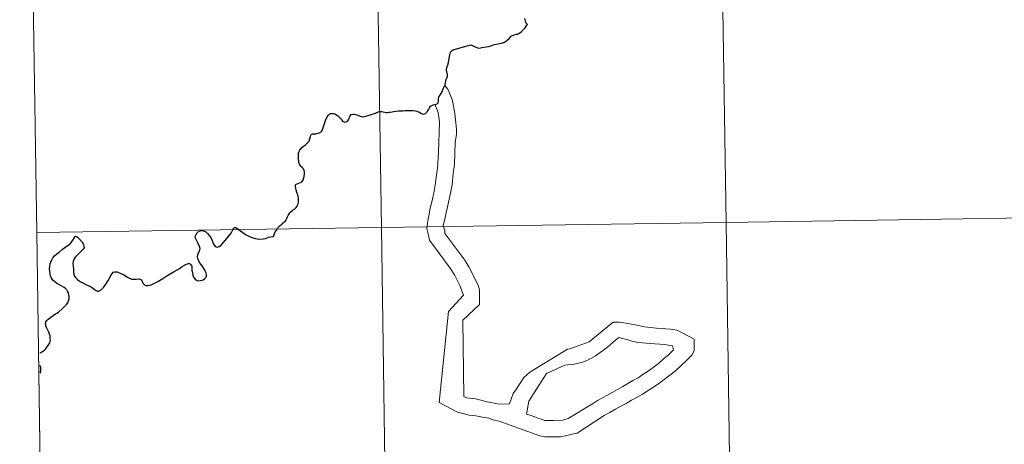
# Model space of a CAD drawing. Units: metres. Extents: x 598951 to 603450, y 4781967 to 4785003.
# Drawn here: x 599811 to 599928, y 4782083 to 4782133 of the extents above; entities that cross this region are included whole.
import ezdxf

# ---------------------------------------------------------------- set-up
doc = ezdxf.new("R2010")
doc.units = ezdxf.units.M
doc.header["$MEASUREMENT"] = 0
doc.layers.add('Nivel 63', color=7, linetype='Continuous', lineweight=0)

msp = doc.modelspace()

# ---------------------------------------------------------------- linework, layer by layer
at = {"layer": 'Nivel 63', "color": 7, "linetype": 'Continuous', "lineweight": 0}
for p, q in [((599812.87, 4782135.76), (599813.29, 4782107.9)), ((599862.18, 4782124.95), (599861.86, 4782125.36)), ((599813.29, 4782107.9), (599813.71, 4782080.04)), ((599863.6, 4782101.64), (599864.04, 4782100.48)), ((599864.04, 4782100.48), (599862.25, 4782098.54)), ((599862.25, 4782098.54), (599861.13, 4782087.73)), ((599863.96, 4782097.52), (599864.08, 4782088.42)), ((599868.25, 4782087.54), (599869.49, 4782087.56)), ((599874.45, 4782085.59), (599874.76, 4782085.59)), ((599873.71, 4782083.64), (599873.86, 4782083.64))]:
    msp.add_line(p, q, dxfattribs=at)
at = {"layer": 'Nivel 63', "color": 7, "linetype": 'Continuous', "lineweight": 0, "flags": 128}
for points in [[(599813.29, 4782107.9), (599854.27, 4782108.51), (599853.86, 4782136.37), (599812.87, 4782135.76)], [(599871.62, 4782132.64), (599871.53, 4782132.73), (599871.49, 4782132.78), (599871.46, 4782132.82), (599871.44, 4782132.87), (599871.43, 4782132.93), (599871.4, 4782133.04), (599871.36, 4782133.2), (599871.32, 4782133.36)], [(599849.36, 4782121.52), (599849.45, 4782121.43), (599849.55, 4782121.27), (599849.68, 4782121.12), (599849.82, 4782121.05), (599849.95, 4782121.04), (599850.08, 4782121.07), (599850.19, 4782121.11), (599850.27, 4782121.18), (599850.35, 4782121.3), (599850.42, 4782121.45), (599850.48, 4782121.61), (599850.57, 4782121.79), (599850.65, 4782121.89), (599850.73, 4782121.94), (599850.88, 4782121.98), (599851.04, 4782121.99), (599851.19, 4782121.95), (599851.35, 4782121.91), (599851.64, 4782121.79), (599851.86, 4782121.7), (599852.04, 4782121.68), (599852.26, 4782121.7), (599852.41, 4782121.72), (599852.58, 4782121.77), (599852.81, 4782121.85), (599852.95, 4782121.91), (599853.08, 4782121.95), (599853.27, 4782122), (599853.45, 4782122.04), (599853.56, 4782122.09), (599853.7, 4782122.16), (599853.82, 4782122.22), (599853.89, 4782122.25), (599854.03, 4782122.28), (599854.22, 4782122.29), (599854.32, 4782122.29), (599854.47, 4782122.26), (599854.67, 4782122.2), (599854.85, 4782122.18), (599855, 4782122.18), (599855.14, 4782122.2), (599855.32, 4782122.22), (599855.53, 4782122.25), (599855.7, 4782122.28), (599856, 4782122.34), (599856.28, 4782122.36), (599856.57, 4782122.39), (599856.76, 4782122.38), (599857.04, 4782122.42), (599857.25, 4782122.42), (599857.51, 4782122.4), (599857.79, 4782122.4), (599858.05, 4782122.4), (599858.32, 4782122.37), (599858.49, 4782122.33), (599858.65, 4782122.27), (599858.78, 4782122.22), (599858.94, 4782122.1), (599859.11, 4782122), (599859.24, 4782121.98), (599859.38, 4782122.01), (599859.5, 4782122.07), (599859.69, 4782122.27), (599859.86, 4782122.5), (599860.04, 4782122.82), (599860.12, 4782122.92), (599860.2, 4782122.98), (599860.28, 4782123.02), (599860.44, 4782123.07), (599860.73, 4782123.15), (599860.9, 4782123.22), (599860.97, 4782123.28), (599861.01, 4782123.34), (599861.04, 4782123.52), (599861.06, 4782123.76), (599861.11, 4782124.01), (599861.14, 4782124.1), (599861.2, 4782124.18), (599861.38, 4782124.44), (599861.5, 4782124.62), (599861.53, 4782124.71), (599861.57, 4782124.87), (599861.6, 4782124.97), (599861.65, 4782125.07), (599861.74, 4782125.24), (599861.83, 4782125.4), (599861.86, 4782125.5), (599861.87, 4782125.66), (599861.93, 4782125.98), (599861.98, 4782126.12), (599862.01, 4782126.19), (599862.09, 4782126.39), (599862.12, 4782126.51), (599862.14, 4782126.62), (599862.14, 4782126.69), (599862.13, 4782126.74), (599862.1, 4782126.84), (599862.04, 4782127.02), (599862, 4782127.19), (599862, 4782127.29)], [(599862, 4782127.29), (599862.01, 4782127.38), (599862.04, 4782127.47), (599862.06, 4782127.53)], [(599862.18, 4782124.95), (599862.69, 4782123.72), (599862.85, 4782122.95), (599862.99, 4782122.06), (599863.2, 4782120.21), (599863.2, 4782119.87), (599863.2, 4782119.56), (599863.03, 4782118.67), (599862.94, 4782116.02), (599862.8, 4782114.93), (599862.67, 4782113.57), (599862.52, 4782112.8), (599862.35, 4782112.02), (599862.23, 4782111.53), (599862.09, 4782110.76), (599861.94, 4782110.11), (599861.79, 4782109.52), (599861.62, 4782108.75), (599861.81, 4782108.16), (599861.82, 4782107.79), (599864.17, 4782104.62), (599864.65, 4782103.85), (599865.76, 4782101.67), (599865.92, 4782101.09), (599865.94, 4782099.36), (599863.96, 4782097.52)], [(599860.63, 4782123.17), (599861.01, 4782122.16), (599861.18, 4782121.08), (599861.07, 4782117.41), (599860.94, 4782115.56), (599860.77, 4782114.44), (599860.66, 4782113.55), (599860.52, 4782112.59), (599860.37, 4782112.12), (599860.23, 4782111.35), (599860.05, 4782110.85), (599859.94, 4782110.08), (599859.79, 4782109.31), (599859.65, 4782108.41), (599859.81, 4782107.77), (599859.98, 4782107), (599862.46, 4782103.67), (599862.96, 4782102.9), (599863.6, 4782101.64)], [(599841.45, 4782107.44), (599841.52, 4782107.67), (599841.6, 4782107.88), (599841.68, 4782108.02), (599841.78, 4782108.2), (599841.9, 4782108.37), (599842.04, 4782108.58), (599842.1, 4782108.64), (599842.21, 4782108.74), (599842.28, 4782108.8), (599842.37, 4782108.88), (599842.48, 4782108.93), (599842.54, 4782108.99), (599842.6, 4782109.1), (599842.65, 4782109.14), (599842.75, 4782109.2), (599842.82, 4782109.24), (599842.92, 4782109.35), (599843, 4782109.51), (599843.1, 4782109.77), (599843.21, 4782110.02), (599843.37, 4782110.24), (599843.54, 4782110.41), (599843.68, 4782110.54), (599843.81, 4782110.64), (599843.96, 4782110.74), (599844.04, 4782110.8), (599844.14, 4782110.9), (599844.22, 4782111), (599844.3, 4782111.15), (599844.35, 4782111.31), (599844.4, 4782111.56), (599844.42, 4782111.73), (599844.39, 4782112.01), (599844.32, 4782112.38), (599844.26, 4782112.57), (599844.15, 4782112.93), (599844.04, 4782113.44), (599844.04, 4782113.54), (599844.09, 4782113.61), (599844.13, 4782113.66), (599844.25, 4782113.71), (599844.45, 4782113.78), (599844.66, 4782113.86), (599844.8, 4782113.94), (599844.89, 4782114.04), (599844.96, 4782114.17), (599845.08, 4782114.57), (599845.13, 4782114.84), (599845.11, 4782115.09), (599845.07, 4782115.32), (599845.01, 4782115.46), (599844.96, 4782115.53), (599844.91, 4782115.57), (599844.85, 4782115.63), (599844.7, 4782115.76), (599844.59, 4782115.91), (599844.52, 4782116.04), (599844.48, 4782116.12), (599844.45, 4782116.22), (599844.44, 4782116.33), (599844.42, 4782116.66), (599844.41, 4782117.05), (599844.42, 4782117.25), (599844.42, 4782117.35), (599844.46, 4782117.48), (599844.51, 4782117.61), (599844.58, 4782117.76), (599844.67, 4782117.87), (599844.78, 4782117.98), (599845.02, 4782118.18), (599845.26, 4782118.34), (599845.49, 4782118.57), (599845.66, 4782118.76), (599845.74, 4782119.06), (599845.83, 4782119.34), (599845.89, 4782119.47), (599846, 4782119.59), (599846.09, 4782119.63), (599846.22, 4782119.64), (599846.47, 4782119.65), (599846.74, 4782119.72), (599846.97, 4782119.8), (599847.07, 4782119.85), (599847.14, 4782119.93), (599847.25, 4782120.12), (599847.36, 4782120.41), (599847.46, 4782120.76), (599847.63, 4782121.24), (599847.77, 4782121.58), (599847.95, 4782121.85), (599848.04, 4782121.94), (599848.15, 4782122.01), (599848.21, 4782122.04), (599848.32, 4782122.05), (599848.54, 4782122.04), (599848.72, 4782122), (599848.92, 4782121.9), (599849.09, 4782121.76), (599849.24, 4782121.62), (599849.36, 4782121.52)], [(599813.71, 4782080.04), (599854.69, 4782080.65), (599854.27, 4782108.51), (599813.29, 4782107.9)], [(599817.65, 4782104.6), (599817.6, 4782104.46), (599817.59, 4782104.23), (599817.63, 4782103.9), (599817.66, 4782103.54), (599817.66, 4782103.24), (599817.7, 4782102.96), (599817.77, 4782102.73), (599817.89, 4782102.57), (599818.09, 4782102.36), (599818.38, 4782102.15), (599818.67, 4782101.96), (599819.06, 4782101.77), (599819.54, 4782101.54), (599819.89, 4782101.37), (599820.12, 4782101.2), (599820.36, 4782101.01), (599820.5, 4782100.93), (599820.64, 4782100.93), (599821, 4782101.15), (599821.23, 4782101.39), (599821.5, 4782101.77), (599821.78, 4782102.22), (599821.99, 4782102.58), (599822.18, 4782102.93), (599822.28, 4782103.1), (599822.38, 4782103.2), (599822.52, 4782103.26), (599822.65, 4782103.26), (599822.84, 4782103.23), (599823.21, 4782103.09), (599823.64, 4782102.88), (599824.06, 4782102.63), (599824.39, 4782102.44), (599824.56, 4782102.38), (599824.78, 4782102.36), (599825.12, 4782102.37), (599825.43, 4782102.4), (599825.56, 4782102.38), (599825.65, 4782102.32), (599825.76, 4782102.21), (599825.91, 4782101.89), (599826, 4782101.79), (599826.11, 4782101.71), (599826.31, 4782101.63), (599826.49, 4782101.61), (599826.88, 4782101.72), (599827.19, 4782101.86), (599827.69, 4782102.09), (599828.28, 4782102.45), (599828.88, 4782102.84), (599829.64, 4782103.3), (599830.25, 4782103.65), (599830.57, 4782103.88), (599830.86, 4782104.04), (599831.11, 4782104.16), (599831.31, 4782104.24), (599831.42, 4782104.24), (599831.51, 4782104.19), (599831.58, 4782104.1), (599831.71, 4782103.9), (599831.74, 4782103.7), (599831.74, 4782103.41), (599831.79, 4782103.15), (599831.86, 4782102.85), (599831.94, 4782102.62), (599832.13, 4782102.38), (599832.29, 4782102.24), (599832.47, 4782102.17), (599832.74, 4782102.21), (599833.08, 4782102.3), (599833.25, 4782102.41), (599833.39, 4782102.57), (599833.45, 4782102.73), (599833.45, 4782102.9), (599833.41, 4782103.11), (599833.26, 4782103.44), (599833.02, 4782103.84), (599832.82, 4782104.13), (599832.65, 4782104.35), (599832.5, 4782104.63), (599832.41, 4782104.94), (599832.4, 4782105.15), (599832.46, 4782105.4), (599832.64, 4782105.75), (599832.69, 4782105.87), (599832.72, 4782106.03), (599832.65, 4782106.26), (599832.42, 4782106.71), (599832.17, 4782107.24), (599832.14, 4782107.44), (599832.19, 4782107.62), (599832.31, 4782107.82), (599832.5, 4782108.02), (599832.72, 4782108.12), (599832.92, 4782108.16), (599833.12, 4782108.12), (599833.37, 4782107.99), (599833.59, 4782107.81), (599833.79, 4782107.56), (599833.97, 4782107.31)], [(599873.86, 4782083.64), (599875.56, 4782083.66), (599876.33, 4782083.79), (599876.94, 4782083.96), (599877.56, 4782084.09), (599880.77, 4782086.17), (599881.42, 4782086.54), (599882.09, 4782086.92), (599882.73, 4782087.27), (599883.38, 4782087.62), (599884.02, 4782088), (599884.66, 4782088.35), (599885.33, 4782088.73), (599885.98, 4782089.14), (599886.62, 4782089.55), (599887.26, 4782089.99), (599887.9, 4782090.46), (599888.58, 4782090.96), (599889.22, 4782091.49), (599889.89, 4782092.09), (599890.53, 4782092.71), (599891.2, 4782093.4), (599891.47, 4782093.9), (599891.45, 4782095.26), (599889.43, 4782096.31), (599888.66, 4782096.45), (599886.96, 4782096.55), (599885.57, 4782096.72), (599884.64, 4782096.89), (599884.02, 4782097.01), (599883.37, 4782097.15), (599882.48, 4782097.26), (599881.83, 4782097.26), (599878.96, 4782094.91), (599877.24, 4782094.3), (599876.66, 4782094.1), (599876.41, 4782094.07)], [(599874.76, 4782085.59), (599875.81, 4782085.61), (599876.46, 4782085.8), (599879.36, 4782087.57), (599879.98, 4782087.94), (599880.56, 4782088.29), (599881.17, 4782088.61), (599881.78, 4782088.96), (599882.36, 4782089.28), (599882.98, 4782089.62), (599883.56, 4782089.97), (599884.17, 4782090.32), (599884.78, 4782090.66), (599885.36, 4782091.04), (599885.98, 4782091.45), (599886.59, 4782091.89), (599887.2, 4782092.36), (599887.78, 4782092.86), (599888.39, 4782093.39), (599889, 4782093.99), (599888.87, 4782094.45), (599887.91, 4782094.62), (599886.21, 4782094.72), (599884.82, 4782094.86), (599884.17, 4782094.97), (599883.58, 4782095.15), (599882.96, 4782095.33), (599882.5, 4782095.44), (599881.92, 4782094.98), (599881.37, 4782094.5), (599880.82, 4782094.07), (599880.27, 4782093.66), (599879.72, 4782093.28), (599879.17, 4782092.96), (599878.62, 4782092.68), (599878.04, 4782092.46), (599877.14, 4782092.29), (599876.06, 4782092.15)], [(599869.49, 4782087.56), (599869.94, 4782088.8), (599870.27, 4782089.23), (599871.22, 4782090.68), (599871.92, 4782091.32), (599876.41, 4782094.07)], [(599813.69, 4782091.19), (599813.72, 4782091.25), (599813.74, 4782091.35), (599813.76, 4782091.5), (599813.77, 4782091.66), (599813.78, 4782091.8), (599813.76, 4782091.88), (599813.73, 4782091.98), (599813.68, 4782092.08), (599813.68, 4782092.1)], [(599876.06, 4782092.15), (599873.88, 4782091.16), (599871.8, 4782087.87), (599871.51, 4782086.32), (599871.94, 4782086.2), (599873.68, 4782085.58), (599874.45, 4782085.59)], [(599864.08, 4782088.42), (599864.39, 4782088.27), (599865.47, 4782088.16), (599866.09, 4782087.98), (599866.86, 4782087.8), (599867.48, 4782087.69), (599868.25, 4782087.54)], [(599861.13, 4782087.73), (599863.33, 4782086.59), (599863.95, 4782086.41), (599864.72, 4782086.23), (599865.5, 4782086.12), (599866.27, 4782085.98), (599867.04, 4782085.86), (599867.51, 4782085.68), (599868.28, 4782085.51), (599873.09, 4782083.75), (599873.71, 4782083.64)]]:
    msp.add_lwpolyline(points, dxfattribs=at)
at = {"layer": 'Nivel 63', "color": 7, "linetype": 'Continuous', "lineweight": 30, "flags": 128}
for points in [[(599862.06, 4782127.53), (599862.13, 4782127.72), (599862.18, 4782127.85), (599862.23, 4782128.1), (599862.28, 4782128.39), (599862.35, 4782128.78), (599862.41, 4782129.07), (599862.46, 4782129.23), (599862.49, 4782129.31), (599862.52, 4782129.37), (599862.55, 4782129.42), (599862.58, 4782129.46), (599862.63, 4782129.51), (599862.69, 4782129.56), (599862.8, 4782129.62), (599863.46, 4782129.8), (599864.91, 4782130.22), (599865.76, 4782129.81), (599866.04, 4782129.87), (599866.21, 4782129.91), (599866.45, 4782129.95), (599867.01, 4782130.02), (599867.21, 4782130.06), (599867.35, 4782130.12), (599867.57, 4782130.2), (599867.74, 4782130.24), (599868.1, 4782130.32), (599868.54, 4782130.42), (599868.9, 4782130.55), (599869.02, 4782130.6), (599869.21, 4782130.75), (599869.48, 4782131.02), (599869.7, 4782131.23), (599869.75, 4782131.27), (599870.11, 4782131.41), (599870.31, 4782131.47), (599870.48, 4782131.48), (599870.54, 4782131.51), (599870.7, 4782131.6), (599870.92, 4782131.79), (599871.16, 4782132.02), (599871.31, 4782132.18), (599871.44, 4782132.35), (599871.57, 4782132.54), (599871.62, 4782132.64)], [(599862.06, 4782127.53), (599862.13, 4782127.72), (599862.18, 4782127.85), (599862.23, 4782128.1), (599862.28, 4782128.39), (599862.35, 4782128.78), (599862.41, 4782129.07), (599862.46, 4782129.23), (599862.49, 4782129.31), (599862.52, 4782129.37), (599862.55, 4782129.42), (599862.58, 4782129.46), (599862.63, 4782129.51), (599862.69, 4782129.56), (599862.8, 4782129.62), (599863.46, 4782129.8), (599864.91, 4782130.22), (599865.76, 4782129.81), (599866.04, 4782129.87), (599866.21, 4782129.91), (599866.45, 4782129.95), (599867.01, 4782130.02), (599867.21, 4782130.06), (599867.35, 4782130.12), (599867.57, 4782130.2), (599867.74, 4782130.24), (599868.1, 4782130.32), (599868.54, 4782130.42), (599868.9, 4782130.55), (599869.02, 4782130.6), (599869.21, 4782130.75), (599869.48, 4782131.02), (599869.7, 4782131.23), (599869.75, 4782131.27), (599870.11, 4782131.41), (599870.31, 4782131.47), (599870.48, 4782131.48), (599870.54, 4782131.51), (599870.7, 4782131.6), (599870.92, 4782131.79), (599871.16, 4782132.02), (599871.31, 4782132.18), (599871.44, 4782132.35), (599871.57, 4782132.54), (599871.62, 4782132.64)], [(599871.62, 4782132.64), (599871.53, 4782132.73), (599871.49, 4782132.78), (599871.46, 4782132.82), (599871.44, 4782132.87), (599871.43, 4782132.93), (599871.4, 4782133.04), (599871.36, 4782133.2), (599871.32, 4782133.36)], [(599849.36, 4782121.52), (599849.45, 4782121.43), (599849.55, 4782121.27), (599849.68, 4782121.12), (599849.82, 4782121.05), (599849.95, 4782121.04), (599850.08, 4782121.07), (599850.19, 4782121.11), (599850.27, 4782121.18), (599850.35, 4782121.3), (599850.42, 4782121.45), (599850.48, 4782121.61), (599850.57, 4782121.79), (599850.65, 4782121.89), (599850.73, 4782121.94), (599850.88, 4782121.98), (599851.04, 4782121.99), (599851.19, 4782121.95), (599851.35, 4782121.91), (599851.64, 4782121.79), (599851.86, 4782121.7), (599852.04, 4782121.68), (599852.26, 4782121.7), (599852.41, 4782121.72), (599852.58, 4782121.77), (599852.81, 4782121.85), (599852.95, 4782121.91), (599853.08, 4782121.95), (599853.27, 4782122), (599853.45, 4782122.04), (599853.56, 4782122.09), (599853.7, 4782122.16), (599853.82, 4782122.22), (599853.89, 4782122.25), (599854.03, 4782122.28), (599854.22, 4782122.29), (599854.32, 4782122.29), (599854.47, 4782122.26), (599854.67, 4782122.2), (599854.85, 4782122.18), (599855, 4782122.18), (599855.14, 4782122.2), (599855.32, 4782122.22), (599855.53, 4782122.25), (599855.7, 4782122.28), (599856, 4782122.34), (599856.28, 4782122.36), (599856.57, 4782122.39), (599856.76, 4782122.38), (599857.04, 4782122.42), (599857.25, 4782122.42), (599857.51, 4782122.4), (599857.79, 4782122.4), (599858.05, 4782122.4), (599858.32, 4782122.37), (599858.49, 4782122.33), (599858.65, 4782122.27), (599858.78, 4782122.22), (599858.94, 4782122.1), (599859.11, 4782122), (599859.24, 4782121.98), (599859.38, 4782122.01), (599859.5, 4782122.07), (599859.69, 4782122.27), (599859.86, 4782122.5), (599860.04, 4782122.82), (599860.12, 4782122.92), (599860.2, 4782122.98), (599860.28, 4782123.02), (599860.44, 4782123.07), (599860.73, 4782123.15), (599860.9, 4782123.22), (599860.97, 4782123.28), (599861.01, 4782123.34), (599861.04, 4782123.52), (599861.06, 4782123.76), (599861.11, 4782124.01), (599861.14, 4782124.1), (599861.2, 4782124.18), (599861.38, 4782124.44), (599861.5, 4782124.62), (599861.53, 4782124.71), (599861.57, 4782124.87), (599861.6, 4782124.97), (599861.65, 4782125.07), (599861.74, 4782125.24), (599861.83, 4782125.4), (599861.86, 4782125.5), (599861.87, 4782125.66), (599861.93, 4782125.98), (599861.98, 4782126.12), (599862.01, 4782126.19), (599862.09, 4782126.39), (599862.12, 4782126.51), (599862.14, 4782126.62), (599862.14, 4782126.69), (599862.13, 4782126.74), (599862.1, 4782126.84), (599862.04, 4782127.02), (599862, 4782127.19), (599862, 4782127.29)], [(599862, 4782127.29), (599862.01, 4782127.38), (599862.04, 4782127.47), (599862.06, 4782127.53)], [(599841.45, 4782107.44), (599841.52, 4782107.67), (599841.6, 4782107.88), (599841.68, 4782108.02), (599841.78, 4782108.2), (599841.9, 4782108.37), (599842.04, 4782108.58), (599842.1, 4782108.64), (599842.21, 4782108.74), (599842.28, 4782108.8), (599842.37, 4782108.88), (599842.48, 4782108.93), (599842.54, 4782108.99), (599842.6, 4782109.1), (599842.65, 4782109.14), (599842.75, 4782109.2), (599842.82, 4782109.24), (599842.92, 4782109.35), (599843, 4782109.51), (599843.1, 4782109.77), (599843.21, 4782110.02), (599843.37, 4782110.24), (599843.54, 4782110.41), (599843.68, 4782110.54), (599843.81, 4782110.64), (599843.96, 4782110.74), (599844.04, 4782110.8), (599844.14, 4782110.9), (599844.22, 4782111), (599844.3, 4782111.15), (599844.35, 4782111.31), (599844.4, 4782111.56), (599844.42, 4782111.73), (599844.39, 4782112.01), (599844.32, 4782112.38), (599844.26, 4782112.57), (599844.15, 4782112.93), (599844.04, 4782113.44), (599844.04, 4782113.54), (599844.09, 4782113.61), (599844.13, 4782113.66), (599844.25, 4782113.71), (599844.45, 4782113.78), (599844.66, 4782113.86), (599844.8, 4782113.94), (599844.89, 4782114.04), (599844.96, 4782114.17), (599845.08, 4782114.57), (599845.13, 4782114.84), (599845.11, 4782115.09), (599845.07, 4782115.32), (599845.01, 4782115.46), (599844.96, 4782115.53), (599844.91, 4782115.57), (599844.85, 4782115.63), (599844.7, 4782115.76), (599844.59, 4782115.91), (599844.52, 4782116.04), (599844.48, 4782116.12), (599844.45, 4782116.22), (599844.44, 4782116.33), (599844.42, 4782116.66), (599844.41, 4782117.05), (599844.42, 4782117.25), (599844.42, 4782117.35), (599844.46, 4782117.48), (599844.51, 4782117.61), (599844.58, 4782117.76), (599844.67, 4782117.87), (599844.78, 4782117.98), (599845.02, 4782118.18), (599845.26, 4782118.34), (599845.49, 4782118.57), (599845.66, 4782118.76), (599845.74, 4782119.06), (599845.83, 4782119.34), (599845.89, 4782119.47), (599846, 4782119.59), (599846.09, 4782119.63), (599846.22, 4782119.64), (599846.47, 4782119.65), (599846.74, 4782119.72), (599846.97, 4782119.8), (599847.07, 4782119.85), (599847.14, 4782119.93), (599847.25, 4782120.12), (599847.36, 4782120.41), (599847.46, 4782120.76), (599847.63, 4782121.24), (599847.77, 4782121.58), (599847.95, 4782121.85), (599848.04, 4782121.94), (599848.15, 4782122.01), (599848.21, 4782122.04), (599848.32, 4782122.05), (599848.54, 4782122.04), (599848.72, 4782122), (599848.92, 4782121.9), (599849.09, 4782121.76), (599849.24, 4782121.62), (599849.36, 4782121.52)], [(599817.65, 4782104.6), (599817.6, 4782104.46), (599817.59, 4782104.23), (599817.63, 4782103.9), (599817.66, 4782103.54), (599817.66, 4782103.24), (599817.7, 4782102.96), (599817.77, 4782102.73), (599817.89, 4782102.57), (599818.09, 4782102.36), (599818.38, 4782102.15), (599818.67, 4782101.96), (599819.06, 4782101.77), (599819.54, 4782101.54), (599819.89, 4782101.37), (599820.12, 4782101.2), (599820.36, 4782101.01), (599820.5, 4782100.93), (599820.64, 4782100.93), (599821, 4782101.15), (599821.23, 4782101.39), (599821.5, 4782101.77), (599821.78, 4782102.22), (599821.99, 4782102.58), (599822.18, 4782102.93), (599822.28, 4782103.1), (599822.38, 4782103.2), (599822.52, 4782103.26), (599822.65, 4782103.26), (599822.84, 4782103.23), (599823.21, 4782103.09), (599823.64, 4782102.88), (599824.06, 4782102.63), (599824.39, 4782102.44), (599824.56, 4782102.38), (599824.78, 4782102.36), (599825.12, 4782102.37), (599825.43, 4782102.4), (599825.56, 4782102.38), (599825.65, 4782102.32), (599825.76, 4782102.21), (599825.91, 4782101.89), (599826, 4782101.79), (599826.11, 4782101.71), (599826.31, 4782101.63), (599826.49, 4782101.61), (599826.88, 4782101.72), (599827.19, 4782101.86), (599827.69, 4782102.09), (599828.28, 4782102.45), (599828.88, 4782102.84), (599829.64, 4782103.3), (599830.25, 4782103.65), (599830.57, 4782103.88), (599830.86, 4782104.04), (599831.11, 4782104.16), (599831.31, 4782104.24), (599831.42, 4782104.24), (599831.51, 4782104.19), (599831.58, 4782104.1), (599831.71, 4782103.9), (599831.74, 4782103.7), (599831.74, 4782103.41), (599831.79, 4782103.15), (599831.86, 4782102.85), (599831.94, 4782102.62), (599832.13, 4782102.38), (599832.29, 4782102.24), (599832.47, 4782102.17), (599832.74, 4782102.21), (599833.08, 4782102.3), (599833.25, 4782102.41), (599833.39, 4782102.57), (599833.45, 4782102.73), (599833.45, 4782102.9), (599833.41, 4782103.11), (599833.26, 4782103.44), (599833.02, 4782103.84), (599832.82, 4782104.13), (599832.65, 4782104.35), (599832.5, 4782104.63), (599832.41, 4782104.94), (599832.4, 4782105.15), (599832.46, 4782105.4), (599832.64, 4782105.75), (599832.69, 4782105.87), (599832.72, 4782106.03), (599832.65, 4782106.26), (599832.42, 4782106.71), (599832.17, 4782107.24), (599832.14, 4782107.44), (599832.19, 4782107.62), (599832.31, 4782107.82), (599832.5, 4782108.02), (599832.72, 4782108.12), (599832.92, 4782108.16), (599833.12, 4782108.12), (599833.37, 4782107.99), (599833.59, 4782107.81), (599833.79, 4782107.56), (599833.97, 4782107.31)], [(599833.97, 4782107.31), (599834.12, 4782107.03), (599834.3, 4782106.52), (599834.45, 4782106.32), (599834.61, 4782106.22), (599834.79, 4782106.18), (599834.98, 4782106.24), (599835.17, 4782106.37), (599835.46, 4782106.7), (599836.03, 4782107.39), (599836.4, 4782107.85), (599836.5, 4782107.98), (599836.55, 4782108.14), (599836.63, 4782108.31), (599836.7, 4782108.43), (599836.8, 4782108.5), (599836.92, 4782108.52), (599837.04, 4782108.48), (599837.22, 4782108.33), (599837.79, 4782107.9), (599838.12, 4782107.69), (599838.66, 4782107.42), (599839.02, 4782107.28), (599839.29, 4782107.2), (599839.69, 4782107.12), (599840.21, 4782107.15), (599840.47, 4782107.2), (599840.86, 4782107.35), (599841.12, 4782107.42), (599841.38, 4782107.44), (599841.45, 4782107.44)], [(599833.97, 4782107.31), (599834.12, 4782107.03), (599834.3, 4782106.52), (599834.45, 4782106.32), (599834.61, 4782106.22), (599834.79, 4782106.18), (599834.98, 4782106.24), (599835.17, 4782106.37), (599835.46, 4782106.7), (599836.03, 4782107.39), (599836.4, 4782107.85), (599836.5, 4782107.98), (599836.55, 4782108.14), (599836.63, 4782108.31), (599836.7, 4782108.43), (599836.8, 4782108.5), (599836.92, 4782108.52), (599837.04, 4782108.48), (599837.22, 4782108.33), (599837.79, 4782107.9), (599838.12, 4782107.69), (599838.66, 4782107.42), (599839.02, 4782107.28), (599839.29, 4782107.2), (599839.69, 4782107.12), (599840.21, 4782107.15), (599840.47, 4782107.2), (599840.86, 4782107.35), (599841.12, 4782107.42), (599841.38, 4782107.44), (599841.45, 4782107.44)], [(599813.66, 4782093.62), (599813.69, 4782093.62), (599813.77, 4782093.67), (599814.01, 4782093.81), (599814.19, 4782093.94), (599814.37, 4782094.11), (599814.5, 4782094.28), (599814.64, 4782094.5), (599814.83, 4782094.82), (599814.89, 4782094.98), (599814.9, 4782095.12), (599814.89, 4782095.35), (599814.87, 4782095.61), (599814.8, 4782095.84), (599814.71, 4782096.08), (599814.61, 4782096.3), (599814.46, 4782096.62), (599814.37, 4782096.82), (599814.35, 4782096.99), (599814.34, 4782097.12), (599814.38, 4782097.29), (599814.49, 4782097.47), (599814.66, 4782097.64), (599814.95, 4782097.86), (599815.4, 4782098.16), (599815.89, 4782098.47), (599816.31, 4782098.83), (599816.6, 4782099.11), (599816.82, 4782099.36), (599816.97, 4782099.57), (599817.06, 4782099.78), (599817.12, 4782100.03), (599817.13, 4782100.32), (599817.1, 4782100.53), (599817.04, 4782100.76), (599816.96, 4782100.96), (599816.86, 4782101.09), (599816.74, 4782101.23), (599816.54, 4782101.39), (599816.27, 4782101.53), (599815.97, 4782101.7), (599815.63, 4782101.9), (599815.43, 4782102.07), (599815.24, 4782102.23), (599815.1, 4782102.38), (599815, 4782102.56), (599814.91, 4782102.75), (599814.86, 4782102.99), (599814.83, 4782103.29), (599814.82, 4782103.6), (599814.84, 4782103.89), (599814.89, 4782104.18), (599814.95, 4782104.38), (599815.06, 4782104.66), (599815.21, 4782104.9), (599815.41, 4782105.13), (599815.68, 4782105.37), (599815.97, 4782105.63), (599816.34, 4782105.93), (599816.64, 4782106.15), (599816.92, 4782106.32), (599817.27, 4782106.59), (599817.49, 4782106.88), (599817.66, 4782107.14), (599817.76, 4782107.32), (599817.83, 4782107.44), (599817.91, 4782107.5), (599818.02, 4782107.46), (599818.14, 4782107.35), (599818.36, 4782107.14), (599818.67, 4782106.78), (599818.77, 4782106.65), (599818.84, 4782106.47), (599818.89, 4782106.28), (599818.91, 4782106.1), (599818.82, 4782105.94), (599818.63, 4782105.76), (599818.41, 4782105.56), (599818.1, 4782105.24), (599817.87, 4782104.97), (599817.72, 4782104.77), (599817.65, 4782104.6)], [(599813.66, 4782093.62), (599813.69, 4782093.62), (599813.77, 4782093.67), (599814.01, 4782093.81), (599814.19, 4782093.94), (599814.37, 4782094.11), (599814.5, 4782094.28), (599814.64, 4782094.5), (599814.83, 4782094.82), (599814.89, 4782094.98), (599814.9, 4782095.12), (599814.89, 4782095.35), (599814.87, 4782095.61), (599814.8, 4782095.84), (599814.71, 4782096.08), (599814.61, 4782096.3), (599814.46, 4782096.62), (599814.37, 4782096.82), (599814.35, 4782096.99), (599814.34, 4782097.12), (599814.38, 4782097.29), (599814.49, 4782097.47), (599814.66, 4782097.64), (599814.95, 4782097.86), (599815.4, 4782098.16), (599815.89, 4782098.47), (599816.31, 4782098.83), (599816.6, 4782099.11), (599816.82, 4782099.36), (599816.97, 4782099.57), (599817.06, 4782099.78), (599817.12, 4782100.03), (599817.13, 4782100.32), (599817.1, 4782100.53), (599817.04, 4782100.76), (599816.96, 4782100.96), (599816.86, 4782101.09), (599816.74, 4782101.23), (599816.54, 4782101.39), (599816.27, 4782101.53), (599815.97, 4782101.7), (599815.63, 4782101.9), (599815.43, 4782102.07), (599815.24, 4782102.23), (599815.1, 4782102.38), (599815, 4782102.56), (599814.91, 4782102.75), (599814.86, 4782102.99), (599814.83, 4782103.29), (599814.82, 4782103.6), (599814.84, 4782103.89), (599814.89, 4782104.18), (599814.95, 4782104.38), (599815.06, 4782104.66), (599815.21, 4782104.9), (599815.41, 4782105.13), (599815.68, 4782105.37), (599815.97, 4782105.63), (599816.34, 4782105.93), (599816.64, 4782106.15), (599816.92, 4782106.32), (599817.27, 4782106.59), (599817.49, 4782106.88), (599817.66, 4782107.14), (599817.76, 4782107.32), (599817.83, 4782107.44), (599817.91, 4782107.5), (599818.02, 4782107.46), (599818.14, 4782107.35), (599818.36, 4782107.14), (599818.67, 4782106.78), (599818.77, 4782106.65), (599818.84, 4782106.47), (599818.89, 4782106.28), (599818.91, 4782106.1), (599818.82, 4782105.94), (599818.63, 4782105.76), (599818.41, 4782105.56), (599818.1, 4782105.24), (599817.87, 4782104.97), (599817.72, 4782104.77), (599817.65, 4782104.6)], [(599813.69, 4782091.19), (599813.72, 4782091.25), (599813.74, 4782091.35), (599813.76, 4782091.5), (599813.77, 4782091.66), (599813.78, 4782091.8), (599813.76, 4782091.88), (599813.73, 4782091.98), (599813.68, 4782092.08), (599813.68, 4782092.1)]]:
    msp.add_lwpolyline(points, dxfattribs=at)
at = {"layer": 'Nivel 63', "color": 7, "linetype": 'Continuous', "lineweight": 0}
for points in [[(598995.22, 4781966.94), (598950.78, 4784936.57), (603405.37, 4785003.05), (603449.88, 4782033.44)], [(599935.82, 4782137.59), (599936.24, 4782109.73), (599895.26, 4782109.12), (599894.84, 4782136.98)], [(599853.86, 4782136.37), (599854.27, 4782108.51), (599813.29, 4782107.9), (599812.87, 4782135.76)], [(599894.84, 4782136.98), (599895.26, 4782109.12), (599854.27, 4782108.51), (599853.86, 4782136.37)], [(599895.26, 4782109.12), (599895.67, 4782081.26), (599854.69, 4782080.65), (599854.27, 4782108.51)], [(599936.24, 4782109.73), (599936.66, 4782081.87), (599895.67, 4782081.26), (599895.26, 4782109.12)], [(599854.27, 4782108.51), (599854.69, 4782080.65), (599813.71, 4782080.04), (599813.29, 4782107.9)]]:
    msp.add_3dface(points, dxfattribs=at)

doc.saveas('drawing.dxf')
